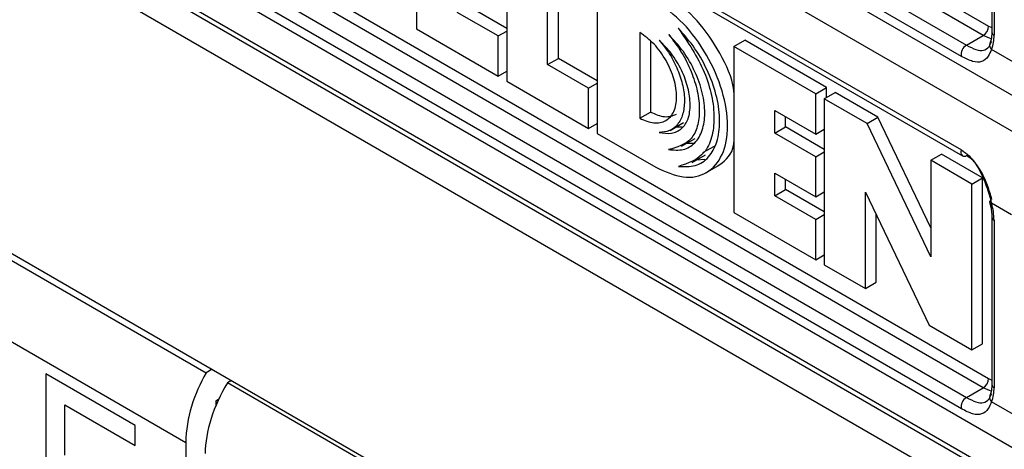
# Model space of a CAD drawing. Units: inches. Extents: x 0.3 to 10.6, y 0.2 to 8.2.
# Drawn here: x 5.8 to 6, y 5.3 to 5.3 of the extents above; entities that cross this region are included whole.
import ezdxf

# ---------------------------------------------------------------- set-up
doc = ezdxf.new("R2010")
doc.units = ezdxf.units.IN
doc.header["$MEASUREMENT"] = 0

msp = doc.modelspace()

# ---------------------------------------------------------------- linework, layer by layer
at = {"color": 7, "linetype": 'Continuous', "lineweight": 25}
for p, q in [((4.540411630198399, 6.073710664577385), (5.972065025919242, 5.2472347512622)), ((4.540411630198398, 6.022475943359161), (5.972065025919242, 5.196000030043975)), ((5.970741466831634, 5.252650928979445), (5.639234546485628, 5.444025800566515)), ((5.97197168180781, 5.252772749969837), (5.640500390093171, 5.444127053585819)), ((5.858084689907564, 5.390045747483667), (5.969440088519618, 5.32576164419054)), ((5.968570124467961, 5.324254822256735), (5.857214725855907, 5.388538925549861)), ((6.059191217428155, 5.26490832546013), (5.846535382263156, 5.387671926004173)), ((5.854477930900157, 5.386959007451409), (5.965833329512211, 5.322674904158283)), ((5.965023869175639, 5.320834911694909), (5.853668470563584, 5.385119014988035)), ((5.974197878881627, 5.308147241626566), (5.846049453334936, 5.38212575301778)), ((5.853668470563584, 5.369982494595798), (5.965023869175639, 5.305698391302672)), ((5.853862823412069, 5.369016174648676), (5.965218222024123, 5.304732071355549)), ((5.876676233906007, 5.352162156260102), (5.876676233906007, 5.325293756106756)), ((5.969949701662301, 5.351882285565304), (5.969949701662301, 5.324758021390949)), ((5.970310052571275, 5.351380066008326), (5.970310052571275, 5.324255801833972)), ((5.891323915333974, 5.343706229761194), (5.891323915333974, 5.316837829607848)), ((5.899699612184266, 5.320527291028572), (5.899699612184266, 5.340879921117277)), ((5.897959684080952, 5.319522851914617), (5.897959684080952, 5.339875482003321)), ((5.905971596763089, 5.335250303261622), (5.905971596763089, 5.308381903108277)), ((5.858084689907564, 5.33298433247984), (5.969440088519618, 5.268700229186713)), ((6.059191217428155, 5.207846910456302), (5.846535382263156, 5.330610511000347)), ((5.968570124467961, 5.267193407252909), (5.857214725855907, 5.331477510546034)), ((5.854477930900157, 5.329897592447582), (5.965833329512211, 5.265613489154455)), ((5.891323915333974, 5.325362477900399), (5.885051930755151, 5.328983217528144)), ((5.965023869175639, 5.263773496691081), (5.853668470563584, 5.328057599984207)), ((5.889947771398817, 5.324148030656316), (5.883312002651837, 5.327978778414189)), ((5.876676233906007, 5.325293756106756), (5.889947771398817, 5.317632260591675)), ((5.889947771398817, 5.324148030656316), (5.891323915333974, 5.324942461640143)), ((5.912903227809622, 5.324708584136292), (5.912903227809622, 5.310822021286993)), ((5.965833329512211, 5.322674904158283), (5.968570124467961, 5.324254822256735)), ((5.889947771398817, 5.317632260591675), (5.889947771398817, 5.324148030656316)), ((5.914643155912936, 5.323281396952419), (5.914643155912936, 5.311826460400949)), ((5.928156274244528, 5.322443361555006), (5.929896202347841, 5.323447800668961)), ((5.9431677398418, 5.315786305153216), (5.929896202347841, 5.323447800668961)), ((5.941427811738486, 5.314781866039261), (5.928156274244528, 5.322443361555006)), ((5.928156274244528, 5.322443361555006), (5.928156274244528, 5.295574961401661)), ((5.974591483503553, 5.319272678424555), (5.969908432288205, 5.321976146346243)), ((5.897959684080952, 5.319522851914617), (5.899699612184266, 5.320527291028572)), ((5.904595452826783, 5.315692104157408), (5.897959684080952, 5.319522851914617)), ((5.905971596763089, 5.316906551400828), (5.899699612184266, 5.320527291028572)), ((5.889947771398817, 5.317632260591675), (5.891323915333974, 5.318426691575501)), ((5.891323915333974, 5.316837829607848), (5.904595452826783, 5.309176334092767)), ((5.904595452826783, 5.315692104157408), (5.905971596763089, 5.316486535141898)), ((5.904595452826783, 5.309176334092767), (5.904595452826783, 5.315692104157408)), ((5.941427811738486, 5.314781866039261), (5.9431677398418, 5.315786305153216)), ((5.941427811738486, 5.308241692341807), (5.941427811738486, 5.314781866039261)), ((5.942803955673643, 5.313987435055434), (5.944543883776956, 5.314991874169389)), ((5.9431677398418, 5.314197443185562), (5.9431677398418, 5.315786305153216)), ((5.95147551482349, 5.310990328741514), (5.944543883776956, 5.314991874169389)), ((5.949735586720176, 5.309985889627559), (5.942803955673643, 5.313987435055434)), ((5.942803955673643, 5.313987435055434), (5.942803955673643, 5.287119034902089)), ((5.912903227809622, 5.310822021286993), (5.914643155912936, 5.311826460400949)), ((5.934792042991506, 5.312072440099678), (5.941427811738486, 5.308241692341807)), ((5.934792042991506, 5.308411895119305), (5.934792042991506, 5.312072440099678)), ((5.904595452826783, 5.309176334092767), (5.905971596763089, 5.309970765077257)), ((5.917811042171676, 5.308864205425945), (5.919985952300818, 5.310119754318388)), ((5.936531971094821, 5.30941633423326), (5.936531971094821, 5.311068000985724)), ((5.949735586720176, 5.309985889627559), (5.95147551482349, 5.310990328741514)), ((5.96004850120595, 5.28841404557051), (5.949735586720176, 5.309985889627559)), ((5.96004850120595, 5.293057946426045), (5.95147551482349, 5.310990328741514)), ((5.905971596763089, 5.308381903108277), (5.915481456431353, 5.302891977978129)), ((5.918847570190874, 5.309462580314659), (5.919751978509796, 5.309414039359054)), ((5.934792042991506, 5.308411895119305), (5.936531971094821, 5.30941633423326)), ((5.941427811738486, 5.304581147361432), (5.934792042991506, 5.308411895119305)), ((5.942803955673643, 5.305795594605516), (5.936531971094821, 5.30941633423326)), ((5.941427811738486, 5.308241692341807), (5.942803955673643, 5.309036123325633)), ((5.919671546352165, 5.306304799571651), (5.921846456481306, 5.307560348464095)), ((5.920478877022626, 5.306770861647299), (5.921662918270284, 5.306783874471526)), ((5.924960621175847, 5.306274353248351), (5.923074900707724, 5.305227153317699)), ((5.941427811738486, 5.304581147361432), (5.942803955673643, 5.305375578345259)), ((5.96004850120595, 5.304032370819133), (5.961788429309263, 5.305036809933089)), ((5.968466464098544, 5.301181662508357), (5.961788429309263, 5.305036809933089)), ((5.921363686258436, 5.303665161800388), (5.923538596387579, 5.304920710692831)), ((5.922104086932747, 5.304092586011687), (5.923434072401898, 5.304179975159525)), ((5.941427811738486, 5.298114184563745), (5.941427811738486, 5.304581147361432)), ((5.96004850120595, 5.304032370819133), (5.96004850120595, 5.28841404557051)), ((5.966726535995232, 5.300177223394402), (5.96004850120595, 5.304032370819133)), ((5.923494468389126, 5.301943988137129), (5.925669378518268, 5.303199537029574)), ((5.934792042991506, 5.301944932321617), (5.941427811738486, 5.298114184563745)), ((5.934792042991506, 5.298284387341243), (5.934792042991506, 5.301944932321617)), ((5.936531971094821, 5.299288826455198), (5.936531971094821, 5.300940493207662)), ((5.966726535995232, 5.300177223394402), (5.968466464098544, 5.301181662508357)), ((5.968466464098544, 5.274313262355011), (5.968466464098544, 5.301181662508357)), ((5.934792042991506, 5.298284387341243), (5.936531971094821, 5.299288826455198)), ((5.942803955673643, 5.295668086827454), (5.936531971094821, 5.299288826455198)), ((5.941427811738486, 5.298114184563745), (5.942803955673643, 5.298908615547571)), ((5.949481990462924, 5.298882212724654), (5.959794904947548, 5.277310368669594)), ((5.949481990462924, 5.283263887477358), (5.949481990462924, 5.298882212724654)), ((5.966726535995232, 5.273308823241057), (5.966726535995232, 5.300177223394402)), ((5.941427811738486, 5.29445363958337), (5.934792042991506, 5.298284387341243)), ((5.973132511215444, 5.29520078625342), (5.969908432288205, 5.297062007400909)), ((5.928156274244528, 5.295574961401661), (5.941427811738486, 5.287913465885915)), ((5.941427811738486, 5.29445363958337), (5.942803955673643, 5.295248070567196)), ((5.941427811738486, 5.287913465885915), (5.941427811738486, 5.29445363958337)), ((5.951221918566237, 5.284268326591313), (5.951221918566237, 5.295242750983005)), ((5.969949701662301, 5.294820870561477), (5.969949701662301, 5.267696606387122)), ((5.970310052571275, 5.294318651004499), (5.970310052571275, 5.267194386830145)), ((5.809592787964916, 5.288655807356085), (5.842602891199719, 5.269599480383957)), ((5.941427811738486, 5.287913465885915), (5.942803955673643, 5.288707896869743)), ((5.942803955673643, 5.287119034902089), (5.949481990462924, 5.283263887477358)), ((5.949481990462924, 5.283263887477358), (5.951221918566237, 5.284268326591313)), ((5.806341129381878, 5.277364571460056), (5.839293466391784, 5.258341592219735)), ((5.959794904947548, 5.277310368669594), (5.966726535995232, 5.273308823241057)), ((5.966726535995232, 5.273308823241057), (5.968466464098544, 5.274313262355011)), ((5.843571154021831, 5.270177963368645), (5.842602891199719, 5.269599480383957)), ((5.831089375018566, 5.261068508604666), (5.816597315626412, 5.26943459641457)), ((5.816597315626412, 5.26943459641457), (5.816597315626412, 5.241305729863388)), ((5.846694148001572, 5.268375097319223), (5.846049453334936, 5.268002923010125)), ((5.974197878881627, 5.194024411618911), (5.846049453334936, 5.268002923010125)), ((5.965833329512211, 5.265613489154455), (5.968570124467961, 5.267193407252909)), ((5.844177681593965, 5.265064800777952), (5.844630747662828, 5.26532635025227)), ((5.81968073251836, 5.256260606470374), (5.81968073251836, 5.264450023314388)), ((5.81968073251836, 5.264450023314388), (5.831089375018566, 5.257863954187442)), ((5.844177681593965, 5.265064800777952), (5.844177681593965, 5.264293720968648)), ((5.974591483503553, 5.262211263420728), (5.969908432288205, 5.264914731342415)), ((5.831089375018566, 5.257863954187442), (5.831089375018566, 5.261068508604666)), ((5.839293466391784, 5.258341592219735), (5.839293466391784, 5.226194316161242))]:
    msp.add_line(p, q, dxfattribs=at)
at = {"color": 8, "linetype": 'Continuous', "lineweight": 25}
for p, q in [((5.969440088519618, 5.32576164419054), (5.969949701662301, 5.325502042398791)), ((5.969440088519618, 5.268700229186713), (5.969949701662301, 5.268440627394964))]:
    msp.add_line(p, q, dxfattribs=at)
at = {"color": 7, "linetype": 'Continuous', "lineweight": 25, "flags": 128}
for points in [[(5.969869809901502, 5.323694366540295), (5.969588453869842, 5.323782772124035), (5.968570124467961, 5.324254822256735)], [(5.969869809901502, 5.266632951536468), (5.969588453869842, 5.266721357120209), (5.968570124467961, 5.267193407252909)]]:
    msp.add_lwpolyline(points, dxfattribs=at)
at = {"color": 7, "linetype": 'Continuous', "lineweight": 25}
for centre, radius, start, end in [((5.967551289182313, 5.325847595042234), 0.001890753946316208, 302.6054783399077, 357.3945215144827), ((5.964271979236321, 5.324144358996823), 0.006039101680236733, 338.9594242987516, 1.057370287015517), ((5.966703611874072, 5.321193996894442), 0.001717695465867826, 120.4414069171496, 192.0667184633669), ((5.965475566688735, 5.305269565342999), 0.0005959245446793952, 244.415547101769, 306.8949113276067), ((5.969927057694829, 5.2972410313778), 0.0003353628605836979, 121.5679620845049, 180.1937911139711), ((5.959978528930904, 5.294207218940973), 0.01033212455578858, 0.61794751762159, 16.03963016884626), ((5.862787120055091, 5.257550652489857), 0.02350696382155103, 149.16521933745, 178.07180272584), ((5.967551289182313, 5.268786180038409), 0.001890753946316388, 302.6054783398932, 357.3945215144288), ((5.964271979236305, 5.267082943992999), 0.006039101680252036, 338.9594242987715, 1.057370286987598), ((5.966703611874071, 5.264132581890614), 0.001717695465867376, 120.441406917124, 192.0667184633731)]:
    msp.add_arc(centre, radius, start, end, dxfattribs=at)
at = {"color": 8, "linetype": 'Continuous', "lineweight": 25}
for centre, radius, start, end in [((5.970565421473434, 5.324819421953077), 0.0006187737186164371, 185.6947992510495, 245.625341706583), ((5.970498357236742, 5.322661729941408), 0.0009044535979610163, 162.2581691008678, 229.2889525810341), ((5.965747607795166, 5.305341249784767), 0.0008070611211091843, 153.7351563209762, 229.0088383380704), ((5.9698792972798, 5.297381053316957), 0.0003203734465614862, 206.1421083809421, 275.2177312859208), ((5.970565887749332, 5.294882822125794), 0.0006194680721677072, 185.90392021562, 245.6070916195734), ((5.970565421473434, 5.267758006949251), 0.0006187737186166965, 185.6947992511313, 245.625341706617), ((5.970498357236743, 5.26560031493758), 0.0009044535979621974, 162.2581691009021, 229.2889525809487)]:
    msp.add_arc(centre, radius, start, end, dxfattribs=at)
at = {"color": 7, "linetype": 'Continuous', "lineweight": 25}
msp.add_ellipse((5.853979547038809, 5.263203705305723), major_axis=(0.008379387269549454, 0.01402944744874635), ratio=0.5672200025426478, start_param=1.567497010174383, end_param=2.364541901507131, dxfattribs=at)
for points, knots in [([(5.928156274244528, 5.315054835333122), (5.928102536837001, 5.31545530382344), (5.927797081662448, 5.317731654288494), (5.925567685765725, 5.322198084799131), (5.921812206209231, 5.327508976108965), (5.918752339838452, 5.329679053604518), (5.917221384534667, 5.330764817245431)], [0, 0, 0, 0, 0.06643310129104638, 0.3776202739413153, 0.688602237117995, 1, 1, 1, 1]), ([(5.915481456431353, 5.302891977978129), (5.917005246860829, 5.302212240025609), (5.920050840535582, 5.300853650570892), (5.923924232214296, 5.301722348502951), (5.926511896994914, 5.304668075899239), (5.927418314538635, 5.30942772472052), (5.926506235106402, 5.315235213646107), (5.923919325737003, 5.321167994131725), (5.920049356676049, 5.326510958122528), (5.917004767856306, 5.328676755819485), (5.915481456431353, 5.329760378131475)], [0, 0, 0, 0, 0.125068450814871, 0.2499737991160878, 0.3749601008836072, 0.4999922575397011, 0.6250287048707827, 0.7500184161787117, 0.8749257041892947, 1, 1, 1, 1]), ([(5.912903227809622, 5.310822021286993), (5.913679150755627, 5.310499204194442), (5.915231632926659, 5.309853305290084), (5.917206178039915, 5.310303333566045), (5.918555741354692, 5.31178138668505), (5.919012913018669, 5.314219800224691), (5.918568557648443, 5.317177684243737), (5.917240513962088, 5.320226494955939), (5.915264573524931, 5.323002653483861), (5.91368888540405, 5.324140993645853), (5.912903227809622, 5.324708584136292)], [0, 0, 0, 0, 0.1246464507507022, 0.2493951151582117, 0.3744458271737083, 0.4986805692592725, 0.6230301032004923, 0.747720830940301, 0.8742104846376155, 1, 1, 1, 1]), ([(5.917563059047429, 5.305753499294189), (5.918381025612186, 5.305686691954982), (5.920017780479879, 5.305553010161185), (5.921909400075386, 5.306712531117196), (5.923142155022459, 5.30875988395656), (5.923566260987849, 5.311594410722123), (5.923157583308283, 5.31491275741668), (5.921935023334314, 5.318384032888001), (5.920048088931745, 5.321730762012699), (5.918412283959238, 5.32348877318501), (5.917594758579728, 5.32436737349188)], [0, 0, 0, 0, 0.1248353236735628, 0.2497960582813773, 0.3748655646018327, 0.5000098475224232, 0.6251501470692234, 0.7502181209518349, 0.8751666433985283, 0.9999999999999999, 0.9999999999999999, 0.9999999999999999, 0.9999999999999999]), ([(5.917594758579728, 5.32436737349188), (5.918299459621481, 5.323446620525666), (5.919711377583568, 5.321601827379896), (5.921297709106914, 5.31841400307577), (5.922320152684756, 5.315180228196826), (5.92264533805074, 5.312124042848262), (5.922339209094535, 5.309439621551292), (5.920957823890238, 5.306677079821246), (5.918921453760852, 5.306123064481607), (5.917563059047429, 5.305753499294189)], [0, 0, 0, 0, 0.1255004465063835, 0.2514489466794873, 0.3760308948899933, 0.500916999275426, 0.625782490407618, 0.7503719587289124, 1, 1, 1, 1]), ([(5.919116336126696, 5.325429074310867), (5.920693468500519, 5.323109891310882), (5.923064475406138, 5.319623310856616), (5.924651240310133, 5.314461100045852), (5.925047495777872, 5.310823668684848), (5.924663568477771, 5.307632109714631), (5.923060979359828, 5.30431997600156), (5.920711594960555, 5.303532391507624), (5.919148035658996, 5.303008239282199)], [0, 0, 0, 0, 0.2490079617269528, 0.3743500587574949, 0.4999100720554624, 0.625500590063204, 0.7507636315215055, 1, 1, 1, 1]), ([(5.919148035658996, 5.303008239282199), (5.920095391881999, 5.302981363074564), (5.921990779175634, 5.302927591514071), (5.924148089534747, 5.304407769747717), (5.925539988304998, 5.306889322330153), (5.925989080718824, 5.3102619769492), (5.925523481348748, 5.314160848371067), (5.924110620213619, 5.318249517592229), (5.921951484061111, 5.322215229149002), (5.920061112013244, 5.324358102537166), (5.919116336126696, 5.325429074310867)], [0, 0, 0, 0, 0.1248595128349927, 0.2498079691365532, 0.3748577331272165, 0.4999884316034442, 0.6251159226320594, 0.7501708682114845, 0.8751396373339178, 1, 1, 1, 1]), ([(5.969949701662301, 5.324758021390949), (5.969928052318731, 5.324342335602509), (5.969891877245461, 5.323647743463689), (5.9697120137045, 5.323145957559911), (5.969639791344107, 5.322944470576005)], [0, 0, 0, 0, 0.5984602548844006, 1, 1, 1, 1]), ([(5.916009781968159, 5.308517065005585), (5.916700301952682, 5.308420561733433), (5.918084843644738, 5.308227065807596), (5.919739026876197, 5.309032316691232), (5.920849110736428, 5.310633501180349), (5.921161946308191, 5.3130075316216), (5.920804107172371, 5.315750518915453), (5.919743979150169, 5.318626760679236), (5.918118349936159, 5.321373708174924), (5.91672884181988, 5.322774805913842), (5.91603569370285, 5.323473735447341)], [0, 0, 0, 0, 0.1251215524278506, 0.2508776136739369, 0.3752345714993502, 0.4999122346314098, 0.6246482009941258, 0.7489823976687164, 0.8747813155185338, 1, 1, 1, 1]), ([(5.91603569370285, 5.323473735447341), (5.916620535208824, 5.322743742669068), (5.917790543448406, 5.321283351166938), (5.919099193778044, 5.318694658952194), (5.919940827895111, 5.316063848275638), (5.920227380709906, 5.313557514402691), (5.919934114550965, 5.311386933515091), (5.919085287205819, 5.309735688578228), (5.917769577711659, 5.308668613369554), (5.916596276160406, 5.308567572137245), (5.916009781968159, 5.308517065005585)], [0, 0, 0, 0, 0.1248958137188239, 0.249861081417225, 0.374915161091248, 0.5000031197221454, 0.6250893452992624, 0.7501430695208118, 0.8751048795068306, 1, 1, 1, 1]), ([(5.965833329512211, 5.322674904158283), (5.966375770033903, 5.322394089868883), (5.967461229722333, 5.321832161733191), (5.968647762720312, 5.321741742166769), (5.969450156436898, 5.322236010021724), (5.969820614849153, 5.323004902609589), (5.969965806614358, 5.323306250529873)], [0, 0, 0, 0, 0.2687129329387266, 0.5377125137248593, 0.81881816165039, 1, 1, 1, 1]), ([(5.969908432288205, 5.321976146346243), (5.969738558508044, 5.321586351311479), (5.969310829743789, 5.320604878194352), (5.968358133636492, 5.31988068252833), (5.966942426346262, 5.319868763678266), (5.965660165599644, 5.320514485211162), (5.965023869175639, 5.320834911694909)], [0, 0, 0, 0, 0.187587217369432, 0.4723298003933878, 0.7381541453643321, 1, 1, 1, 1]), ([(5.914643155912936, 5.311826460400949), (5.91542784037226, 5.311488967340591), (5.916990832369311, 5.310816723936088), (5.918214296614289, 5.311256360641845), (5.91882353290328, 5.311475282147905)], [0, 0, 0, 0, 0.5020399725695409, 0.9999999999999999, 0.9999999999999999, 0.9999999999999999, 0.9999999999999999]), ([(5.925451290668927, 5.303074787299906), (5.926516871571103, 5.303803168706365), (5.927805751641767, 5.30468418700982), (5.928104513577732, 5.306610155883537), (5.928156274244528, 5.306943831031306)], [0, 0, 0, 0, 0.82674945980566, 0.9999999999999999, 0.9999999999999999, 0.9999999999999999, 0.9999999999999999]), ([(5.965023869175639, 5.305698391302672), (5.965457023955222, 5.305396910571018), (5.966573241951966, 5.304620009947491), (5.967967089915205, 5.302570552648191), (5.96913820675084, 5.299827206140462), (5.969649492086029, 5.297991632667718), (5.969908432288205, 5.297062007400909)], [0, 0, 0, 0, 0.1760580467236631, 0.4536926971314594, 0.7233229398169054, 1, 1, 1, 1]), ([(5.969965806614358, 5.297674538458234), (5.969744392486757, 5.298429206032802), (5.96930148082529, 5.299938825463727), (5.968320339896924, 5.302190398410023), (5.967151490933509, 5.303880589349653), (5.966203385258432, 5.304536840165529), (5.965833329512211, 5.304792981850745)], [0, 0, 0, 0, 0.2682434226681192, 0.5365878921062179, 0.8191253170375619, 0.9999999999999999, 0.9999999999999999, 0.9999999999999999, 0.9999999999999999]), ([(5.969593027583547, 5.297234718515048), (5.969714214609745, 5.29672648998466), (5.96991686967494, 5.295876604570427), (5.969940287582323, 5.295123586455195), (5.969949701662301, 5.294820870561477)], [0, 0, 0, 0, 0.5979965320945612, 1, 1, 1, 1]), ([(5.969949701662301, 5.267696606387122), (5.969928052318731, 5.267280920598682), (5.969891877245461, 5.266586328459862), (5.9697120137045, 5.266084542556084), (5.969639791344107, 5.265883055572179)], [0, 0, 0, 0, 0.5984602548844006, 1, 1, 1, 1]), ([(5.965833329512211, 5.265613489154455), (5.966375770033903, 5.265332674865057), (5.967461229722333, 5.264770746729364), (5.968647762720312, 5.264680327162943), (5.969450156436898, 5.265174595017898), (5.969820614849153, 5.265943487605762), (5.969965806614358, 5.266244835526046)], [0, 0, 0, 0, 0.2687129329387266, 0.5377125137248593, 0.81881816165039, 1, 1, 1, 1]), ([(5.969908432288205, 5.264914731342415), (5.969738558508044, 5.264524936307651), (5.969310829743789, 5.263543463190525), (5.968358133636492, 5.262819267524503), (5.966942426346262, 5.262807348674438), (5.965660165599644, 5.263453070207334), (5.965023869175639, 5.263773496691081)], [0, 0, 0, 0, 0.187587217369432, 0.4723298003933878, 0.7381541453643321, 1, 1, 1, 1])]:
    msp.add_open_spline(points, degree=3, knots=knots, dxfattribs=at)

doc.saveas('drawing.dxf')
